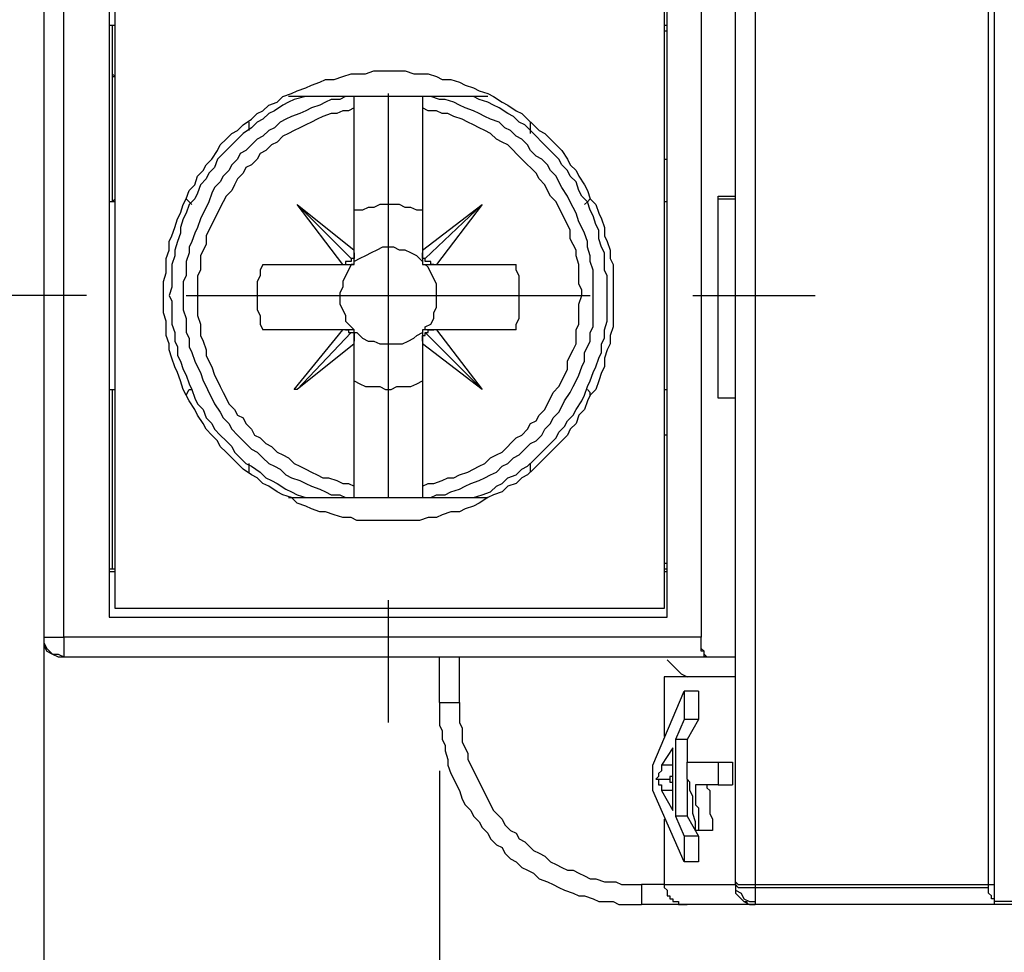
# Model space of a CAD drawing. Extents: x 0 to 297, y 0 to 420.
# Drawn here: x 68 to 83, y 151 to 165 of the extents above; entities that cross this region are included whole.
import ezdxf

# ---------------------------------------------------------------- set-up
doc = ezdxf.new("R2010")
doc.units = 0
doc.header["$MEASUREMENT"] = 0
doc.layers.add('CALQUE_1', color=160, linetype='Continuous')

msp = doc.modelspace()

# ---------------------------------------------------------------- linework, layer by layer
at = {"layer": 'CALQUE_1', "color": 7}
for p, q in [((79.117824, 151.831904), (79.117824, 196.153402)), ((79.414102, 196.195432), (79.414102, 151.789874)), ((82.885208, 151.747499), (82.885208, 196.237807)), ((82.969957, 151.789874), (82.969957, 196.195432)), ((68.831285, 190.650206), (68.831285, 155.472681)), ((69.127563, 155.472681), (69.127563, 190.650206)), ((78.609844, 190.650206), (78.609844, 155.472681)), ((68.831285, 189.676622), (68.831285, 126.306158)), ((69.804869, 165.25124), (69.804869, 155.768959)), ((78.101865, 155.768959), (78.101865, 165.25124)), ((69.889446, 155.895738), (69.889446, 165.16649)), ((78.05949, 165.16649), (78.05949, 155.895738)), ((69.889446, 164.573934), (69.804869, 164.573934)), ((69.889446, 164.573934), (69.804869, 164.573934)), ((69.847244, 164.573934), (69.847244, 163.854253)), ((78.101865, 164.573934), (78.05949, 164.573934)), ((78.101865, 164.573934), (78.05949, 164.573934)), ((78.101865, 164.489185), (78.05949, 164.489185)), ((69.889446, 163.811879), (69.847244, 163.854253)), ((69.847244, 163.854253), (69.847244, 161.94946)), ((69.847244, 163.811879), (69.889446, 163.811879)), ((79.117824, 163.854253), (79.117824, 163.854253)), ((75.434844, 163.515601), (72.471718, 163.515601)), ((73.445302, 163.346102), (73.445302, 163.515601)), ((73.953281, 163.557975), (73.953281, 157.546973)), ((74.46126, 163.515601), (74.46126, 163.346102)), ((73.445302, 161.22978), (73.445302, 163.346102)), ((74.46126, 163.346102), (74.46126, 161.22978)), ((71.879161, 163.134573), (71.879161, 163.007449)), ((76.069948, 162.965419), (76.069948, 163.134573)), ((78.05949, 162.584391), (78.101865, 162.584391)), ((78.863748, 162.033865), (79.117824, 162.033865)), ((78.863748, 161.99149), (78.863748, 162.033865)), ((69.889446, 161.94946), (69.804869, 161.94946)), ((69.847244, 161.94946), (69.889446, 161.99149)), ((69.847244, 161.94946), (69.847244, 161.94946)), ((73.275975, 161.017906), (72.598669, 161.907086)), ((72.598669, 161.907086), (73.402927, 161.102656)), ((72.598669, 161.907086), (73.445302, 161.22978)), ((72.598669, 161.907086), (72.598669, 161.907086)), ((74.46126, 161.22978), (75.350267, 161.907086)), ((75.350267, 161.907086), (74.503635, 161.102656)), ((75.350267, 161.907086), (74.672961, 161.017906)), ((75.350267, 161.907086), (75.350267, 161.907086)), ((78.101865, 161.94946), (78.05949, 161.94946)), ((78.863748, 161.99149), (79.117824, 161.99149)), ((78.863748, 159.028364), (78.863748, 161.99149)), ((79.117824, 161.483683), (79.117824, 161.483683)), ((73.445302, 161.187405), (73.445302, 161.22978)), ((73.445302, 161.017906), (73.445302, 161.187405)), ((74.46126, 161.22978), (74.46126, 161.187405)), ((74.46126, 161.187405), (74.46126, 161.017906)), ((72.09069, 161.017906), (73.275975, 161.017906)), ((73.275975, 161.017906), (73.31835, 161.017906)), ((73.31835, 161.017906), (73.445302, 161.017906)), ((74.46126, 161.017906), (74.630587, 161.017906)), ((74.630587, 161.017906), (74.672961, 161.017906)), ((74.672961, 161.017906), (75.858247, 161.017906)), ((69.466216, 160.552474), (67.603625, 160.552474)), ((70.94778, 160.552474), (76.958955, 160.552474)), ((78.48272, 160.552474), (80.303109, 160.552474)), ((73.275975, 160.044322), (72.09069, 160.044322)), ((72.556467, 159.155488), (73.275975, 160.044322)), ((72.598669, 159.155488), (73.402927, 160.001948)), ((73.31835, 160.044322), (73.275975, 160.044322)), ((73.445302, 160.044322), (73.31835, 160.044322)), ((73.445302, 159.875168), (73.445302, 160.044322)), ((74.46126, 160.044322), (74.46126, 159.875168)), ((74.630587, 160.044322), (74.46126, 160.044322)), ((75.350267, 159.155488), (74.503635, 160.001948)), ((74.672961, 160.044322), (74.630587, 160.044322)), ((75.858247, 160.044322), (74.672961, 160.044322)), ((74.672961, 160.044322), (75.350267, 159.155488)), ((73.445302, 159.832794), (72.598669, 159.155488)), ((73.445302, 159.832794), (73.445302, 159.875168)), ((73.445302, 157.716127), (73.445302, 159.832794)), ((74.46126, 159.875168), (74.46126, 159.832794)), ((74.46126, 159.832794), (74.46126, 157.716127)), ((75.350267, 159.155488), (74.46126, 159.832794)), ((69.804869, 159.155488), (69.889446, 159.155488)), ((69.847244, 159.155488), (69.847244, 156.488639)), ((72.598669, 159.155488), (72.556467, 159.155488)), ((75.350267, 159.155488), (75.350267, 159.155488)), ((78.05949, 159.155488), (78.101865, 159.155488)), ((79.117824, 159.028364), (78.863748, 159.028364)), ((79.117824, 159.028364), (78.863748, 159.028364)), ((78.101865, 158.478182), (78.05949, 158.478182)), ((71.879161, 158.05478), (71.879161, 157.927656)), ((76.069948, 157.927656), (76.069948, 158.05478)), ((73.445302, 157.546973), (73.445302, 157.716127)), ((74.46126, 157.716127), (74.46126, 157.546973)), ((72.471718, 157.546973), (75.434844, 157.546973)), ((78.05949, 156.573044), (78.101865, 156.573044)), ((69.804869, 156.488639), (69.889446, 156.488639)), ((69.804869, 156.446265), (69.889446, 156.446265)), ((78.05949, 156.488639), (78.101865, 156.488639)), ((78.05949, 156.446265), (78.101865, 156.446265)), ((73.953281, 156.022862), (73.953281, 154.202474)), ((78.05949, 155.895738), (69.889446, 155.895738)), ((69.804869, 155.768959), (78.101865, 155.768959)), ((69.804869, 155.768959), (78.101865, 155.768959)), ((68.831285, 155.472681), (69.127563, 155.472681)), ((68.831285, 155.472681), (69.127563, 155.472681)), ((78.609844, 155.472681), (69.127563, 155.472681)), ((69.127563, 155.472681), (69.127563, 155.176402)), ((78.609844, 155.472681), (69.127563, 155.472681)), ((69.127563, 155.176402), (78.694421, 155.176402)), ((69.127563, 155.176402), (78.694421, 155.176402)), ((74.715336, 154.499097), (74.715336, 155.176402)), ((75.011614, 154.499097), (75.011614, 155.176402)), ((78.694421, 155.176402), (79.117824, 155.176402)), ((78.694421, 155.176402), (79.117824, 155.176402)), ((79.117824, 154.87978), (78.05949, 154.87978)), ((78.05949, 154.87978), (78.05949, 153.990945)), ((77.890164, 153.567543), (78.355769, 154.668251)), ((78.56747, 154.668251), (78.355769, 154.668251)), ((78.355769, 154.668251), (78.355769, 154.244849)), ((78.56747, 154.668251), (78.56747, 154.244849)), ((74.715336, 154.499097), (75.011614, 154.499097)), ((78.355769, 154.244849), (78.228817, 153.94857)), ((78.56747, 154.244849), (78.355769, 154.244849)), ((78.56747, 154.244849), (78.398143, 153.94857)), ((78.398143, 153.94857), (78.228817, 153.94857)), ((78.228817, 153.94857), (78.228817, 152.805832)), ((78.398143, 153.94857), (78.398143, 153.609918)), ((78.186442, 153.821791), (78.017116, 153.567543)), ((78.186442, 152.890237), (78.186442, 153.821791)), ((77.890164, 153.186515), (77.890164, 153.567543)), ((78.186442, 153.567543), (78.017116, 153.567543)), ((78.398143, 153.609918), (78.863748, 153.609918)), ((78.398143, 153.398389), (78.398143, 153.609918)), ((78.863748, 153.609918), (78.863748, 153.271265)), ((78.863748, 153.609918), (79.075449, 153.609918)), ((79.075449, 153.609918), (79.075449, 153.271265)), ((74.715336, 153.483138), (74.715336, 126.306158)), ((74.715336, 153.483138), (74.715336, 126.306158)), ((77.932539, 153.356014), (78.144067, 153.356014)), ((78.398143, 153.356014), (78.398143, 152.805832)), ((78.863748, 153.271265), (78.525095, 153.271265)), ((78.863748, 153.271265), (79.075449, 153.271265)), ((78.355769, 152.128526), (77.890164, 153.186515)), ((78.186442, 153.186515), (78.017116, 153.186515)), ((78.017116, 153.186515), (78.186442, 152.890237)), ((78.398143, 152.805832), (78.228817, 152.805832)), ((78.228817, 152.805832), (78.355769, 152.50921)), ((78.398143, 152.805832), (78.56747, 152.50921)), ((78.05949, 152.763458), (78.05949, 151.789874)), ((78.56747, 152.50921), (78.355769, 152.50921)), ((78.355769, 152.50921), (78.355769, 152.128526)), ((78.56747, 152.593959), (78.525095, 152.593959)), ((78.779171, 152.593959), (78.56747, 152.593959)), ((78.56747, 152.50921), (78.56747, 152.128526)), ((78.56747, 152.128526), (78.355769, 152.128526)), ((78.05949, 151.789874), (77.720837, 151.789874)), ((77.720837, 151.789874), (77.720837, 151.493251)), ((78.05949, 151.789874), (79.117824, 151.789874)), ((79.117824, 151.789874), (79.117824, 151.831904)), ((79.117824, 151.789874), (79.117824, 151.705124)), ((79.414102, 151.789874), (79.414102, 151.747499)), ((79.414102, 151.789874), (82.969957, 151.789874)), ((79.414102, 151.747499), (82.885208, 151.747499)), ((79.414102, 151.747499), (79.414102, 151.493251)), ((82.969957, 151.535626), (82.969957, 151.789874)), ((78.398143, 151.493251), (77.720837, 151.493251)), ((79.414102, 151.493251), (78.398143, 151.493251)), ((82.969957, 151.493251), (82.969957, 151.535626)), ((83.477936, 151.535626), (82.969957, 151.535626)), ((83.477936, 151.493251), (82.969957, 151.493251))]:
    msp.add_line(p, q, dxfattribs=at)
msp.add_lwpolyline([(73.953281, 163.896628), (74.207357, 163.896628), (74.334309, 163.854253), (74.54601, 163.854253), (74.672961, 163.811879), (74.757539, 163.769504), (74.884663, 163.769504), (75.011614, 163.727129), (75.096191, 163.684755), (75.223315, 163.642725), (75.307893, 163.60035), (75.434844, 163.557975), (75.519594, 163.515601), (75.646545, 163.430851), (75.731295, 163.388477), (75.858247, 163.304072), (75.942996, 163.261697), (76.027573, 163.176948), (76.11215, 163.092198), (76.196899, 163.007449), (76.281649, 162.965419), (76.366226, 162.880669), (76.450803, 162.79592), (76.535552, 162.711171), (76.620302, 162.584391), (76.662504, 162.499642), (76.747253, 162.414893), (76.789456, 162.330143), (76.874205, 162.203364), (76.91658, 162.118614), (76.958955, 161.99149), (77.043532, 161.907086), (77.085906, 161.779961), (77.128109, 161.695212), (77.170483, 161.568433), (77.170483, 161.441309), (77.212858, 161.356559), (77.255233, 161.22978), (77.255233, 161.102656), (77.297607, 161.017906), (77.297607, 160.086697), (77.255233, 159.959573), (77.255233, 159.832794), (77.212858, 159.748044), (77.170483, 159.62092), (77.170483, 159.494141), (77.128109, 159.409391), (77.085906, 159.282267), (77.043532, 159.155488), (76.958955, 159.070738), (76.91658, 158.985989), (76.874205, 158.85921), (76.789456, 158.77446), (76.747253, 158.647336), (76.662504, 158.562931), (76.620302, 158.478182), (76.535552, 158.393433), (76.450803, 158.308683), (76.366226, 158.224278), (76.281649, 158.139529), (76.196899, 158.05478), (76.11215, 157.97003), (76.027573, 157.885626), (75.942996, 157.843251), (75.858247, 157.758502), (75.731295, 157.716127), (75.646545, 157.631377), (75.519594, 157.589003), (75.434844, 157.546973), (75.307893, 157.462223), (75.223315, 157.419849), (75.096191, 157.377474), (75.011614, 157.335099), (74.884663, 157.335099), (74.757539, 157.292725), (74.672961, 157.25035), (74.54601, 157.25035), (74.418886, 157.20832), (73.487676, 157.20832), (73.402927, 157.25035), (73.275975, 157.25035), (73.149023, 157.292725), (73.022072, 157.335099), (72.937322, 157.335099), (72.810371, 157.377474), (72.725621, 157.419849), (72.598669, 157.462223), (72.514092, 157.546973), (72.386968, 157.589003), (72.302391, 157.631377), (72.175439, 157.716127), (72.09069, 157.758502), (72.006113, 157.843251), (71.921364, 157.885626), (71.794412, 157.97003), (71.709663, 158.05478), (71.625085, 158.139529), (71.540508, 158.224278), (71.455759, 158.308683), (71.413384, 158.393433), (71.328807, 158.478182), (71.244058, 158.562931), (71.201855, 158.647336), (71.117106, 158.77446), (71.074731, 158.85921), (70.990154, 158.985989), (70.94778, 159.070738), (70.905405, 159.155488), (70.863203, 159.282267), (70.820828, 159.409391), (70.778453, 159.494141), (70.736079, 159.62092), (70.693704, 159.748044), (70.693704, 159.832794), (70.651501, 159.959573), (70.651501, 160.171446), (70.609127, 160.298226), (70.609127, 160.764003), (70.651501, 160.891127), (70.651501, 161.102656), (70.693704, 161.22978), (70.693704, 161.356559), (70.736079, 161.441309), (70.778453, 161.568433), (70.820828, 161.695212), (70.863203, 161.779961), (70.905405, 161.907086), (70.94778, 161.99149), (70.990154, 162.118614), (71.074731, 162.203364), (71.117106, 162.330143), (71.201855, 162.414893), (71.244058, 162.499642), (71.328807, 162.584391), (71.413384, 162.711171), (71.455759, 162.79592), (71.540508, 162.880669), (71.625085, 162.965419), (71.709663, 163.007449), (71.794412, 163.092198), (71.921364, 163.176948), (72.006113, 163.261697), (72.09069, 163.304072), (72.175439, 163.388477), (72.302391, 163.430851), (72.386968, 163.515601), (72.514092, 163.557975), (72.598669, 163.60035), (72.725621, 163.642725), (72.810371, 163.684755), (72.937322, 163.727129), (73.022072, 163.769504), (73.149023, 163.769504), (73.275975, 163.811879), (73.402927, 163.854253), (73.614628, 163.854253), (73.74158, 163.896628)], close=True, dxfattribs=at)
for points in [[(72.725621, 163.515601), (72.556467, 163.473226), (72.471718, 163.430851), (72.386968, 163.388477), (72.260017, 163.304072), (72.175439, 163.261697), (72.09069, 163.176948), (72.006113, 163.134573), (71.921364, 163.049824), (71.794412, 162.965419), (71.709663, 162.880669), (71.66746, 162.838295), (71.582711, 162.753545), (71.498134, 162.668796), (71.413384, 162.584391), (71.37101, 162.457267), (71.286433, 162.372518), (71.244058, 162.288113), (71.159481, 162.203364), (71.117106, 162.07624), (71.074731, 161.99149), (70.990154, 161.907086), (70.94778, 161.779961), (70.905405, 161.695212), (70.863203, 161.568433), (70.863203, 161.483683), (70.820828, 161.356559), (70.778453, 161.22978), (70.778453, 161.14503), (70.736079, 161.017906), (70.736079, 160.679253), (70.693704, 160.552474), (70.736079, 160.467725), (70.736079, 160.129072), (70.778453, 160.001948), (70.778453, 159.875168), (70.820828, 159.790419), (70.820828, 159.663295), (70.863203, 159.57889), (70.905405, 159.451766), (70.94778, 159.367017), (70.990154, 159.240237), (71.032357, 159.155488), (71.074731, 159.028364), (71.117106, 158.943614), (71.201855, 158.85921), (71.244058, 158.732086), (71.328807, 158.647336), (71.37101, 158.562931), (71.455759, 158.478182), (71.540508, 158.393433), (71.625085, 158.308683), (71.66746, 158.224278), (71.752037, 158.139529), (71.836787, 158.05478), (71.921364, 158.012405), (72.048315, 157.927656), (72.133065, 157.843251), (72.217814, 157.800876), (72.302391, 157.758502), (72.429343, 157.673752), (72.514092, 157.631377), (72.598669, 157.589003), (72.725621, 157.546973)], [(73.445302, 163.515601), (73.31835, 163.515601), (73.233773, 163.473226), (73.106649, 163.473226), (73.022072, 163.430851), (72.937322, 163.388477), (72.810371, 163.346102), (72.725621, 163.304072), (72.641044, 163.261697), (72.514092, 163.219322), (72.429343, 163.176948), (72.344766, 163.134573), (72.260017, 163.049824), (72.175439, 163.007449), (72.09069, 162.923044), (72.006113, 162.880669), (71.921364, 162.79592), (71.836787, 162.711171), (71.752037, 162.668796), (71.709663, 162.584391), (71.625085, 162.499642), (71.582711, 162.414893), (71.498134, 162.330143), (71.455759, 162.245738), (71.37101, 162.160989), (71.328807, 162.07624), (71.286433, 161.94946), (71.244058, 161.864711), (71.201855, 161.779961), (71.159481, 161.695212), (71.117106, 161.568433), (71.074731, 161.483683), (71.032357, 161.356559), (70.990154, 161.272154), (70.990154, 161.187405), (70.94778, 161.060281), (70.94778, 160.848752), (70.905405, 160.764003), (70.905405, 160.340601), (70.94778, 160.213821), (70.94778, 160.001948), (70.990154, 159.917543), (70.990154, 159.790419), (71.032357, 159.705669), (71.074731, 159.57889), (71.117106, 159.494141), (71.159481, 159.409391), (71.201855, 159.282267), (71.244058, 159.197862), (71.286433, 159.113113), (71.328807, 159.028364), (71.37101, 158.943614), (71.455759, 158.816835), (71.498134, 158.732086), (71.582711, 158.647336), (71.625085, 158.562931), (71.709663, 158.478182), (71.752037, 158.435807), (71.836787, 158.351058), (71.921364, 158.266309), (72.006113, 158.224278), (72.09069, 158.139529), (72.175439, 158.05478), (72.260017, 158.012405), (72.344766, 157.97003), (72.429343, 157.885626), (72.514092, 157.843251), (72.641044, 157.800876), (72.725621, 157.758502), (72.810371, 157.716127), (72.937322, 157.673752), (73.022072, 157.631377), (73.106649, 157.589003), (73.233773, 157.589003), (73.31835, 157.546973), (73.445302, 157.546973)], [(74.503635, 157.546973), (74.588384, 157.546973), (74.672961, 157.589003), (74.799913, 157.589003), (74.884663, 157.631377), (75.011614, 157.673752), (75.096191, 157.716127), (75.180941, 157.758502), (75.307893, 157.800876), (75.392642, 157.843251), (75.477219, 157.885626), (75.561968, 157.927656), (75.646545, 158.012405), (75.731295, 158.05478), (75.815872, 158.139529), (75.900621, 158.181904), (75.985198, 158.266309), (76.069948, 158.351058), (76.154525, 158.393433), (76.239274, 158.478182), (76.281649, 158.562931), (76.366226, 158.647336), (76.408601, 158.732086), (76.493178, 158.816835), (76.535552, 158.901584), (76.577927, 158.985989), (76.662504, 159.113113), (76.704879, 159.197862), (76.747253, 159.282267), (76.789456, 159.367017), (76.831831, 159.494141), (76.874205, 159.57889), (76.874205, 159.705669), (76.91658, 159.790419), (76.958955, 159.875168), (76.958955, 160.001948), (77.001157, 160.086697), (77.001157, 160.933502), (76.958955, 161.060281), (76.958955, 161.14503), (76.91658, 161.272154), (76.91658, 161.356559), (76.874205, 161.483683), (76.831831, 161.568433), (76.789456, 161.652837), (76.747253, 161.779961), (76.704879, 161.864711), (76.662504, 161.94946), (76.620302, 162.033865), (76.535552, 162.160989), (76.493178, 162.245738), (76.450803, 162.330143), (76.366226, 162.414893), (76.323851, 162.499642), (76.239274, 162.584391), (76.154525, 162.626766), (76.069948, 162.711171), (76.027573, 162.79592), (75.942996, 162.880669), (75.858247, 162.923044), (75.773497, 163.007449), (75.68892, 163.049824), (75.604343, 163.134573), (75.477219, 163.176948), (75.392642, 163.219322), (75.307893, 163.261697), (75.223315, 163.304072), (75.096191, 163.346102), (75.011614, 163.388477), (74.927037, 163.430851), (74.799913, 163.473226), (74.715336, 163.473226), (74.588384, 163.515601), (74.503635, 163.515601)], [(75.223315, 157.546973), (75.350267, 157.589003), (75.477219, 157.631377), (75.561968, 157.716127), (75.646545, 157.758502), (75.731295, 157.843251), (75.858247, 157.885626), (75.942996, 157.97003), (76.027573, 158.012405), (76.11215, 158.097154), (76.196899, 158.181904), (76.281649, 158.266309), (76.366226, 158.351058), (76.450803, 158.435807), (76.493178, 158.520557), (76.577927, 158.604961), (76.620302, 158.689711), (76.704879, 158.77446), (76.747253, 158.85921), (76.831831, 158.985989), (76.874205, 159.070738), (76.91658, 159.197862), (76.958955, 159.282267), (77.001157, 159.409391), (77.043532, 159.494141), (77.085906, 159.62092), (77.128109, 159.705669), (77.128109, 159.832794), (77.170483, 159.917543), (77.170483, 160.044322), (77.212858, 160.171446), (77.212858, 160.848752), (77.170483, 160.933502), (77.170483, 161.187405), (77.128109, 161.272154), (77.085906, 161.398934), (77.085906, 161.526058), (77.043532, 161.610807), (77.001157, 161.737587), (76.958955, 161.822336), (76.91658, 161.94946), (76.831831, 162.033865), (76.789456, 162.118614), (76.747253, 162.245738), (76.662504, 162.330143), (76.620302, 162.414893), (76.535552, 162.499642), (76.493178, 162.584391), (76.408601, 162.668796), (76.323851, 162.753545), (76.239274, 162.838295), (76.154525, 162.923044), (76.069948, 163.007449), (75.985198, 163.092198), (75.900621, 163.134573), (75.815872, 163.219322), (75.731295, 163.261697), (75.604343, 163.346102), (75.519594, 163.388477), (75.434844, 163.430851), (75.307893, 163.473226), (75.223315, 163.515601)], [(73.445302, 163.346102), (73.360725, 163.304072), (73.275975, 163.304072), (73.191398, 163.261697), (73.106649, 163.261697), (72.979697, 163.219322), (72.89512, 163.176948), (72.810371, 163.134573), (72.725621, 163.092198), (72.641044, 163.049824), (72.556467, 163.007449), (72.471718, 162.965419), (72.386968, 162.923044), (72.302391, 162.838295), (72.217814, 162.79592), (72.133065, 162.711171), (72.048315, 162.668796), (72.006113, 162.584391), (71.921364, 162.499642), (71.836787, 162.457267), (71.794412, 162.372518), (71.709663, 162.288113), (71.66746, 162.203364), (71.625085, 162.118614), (71.540508, 162.033865), (71.498134, 161.94946), (71.455759, 161.864711), (71.413384, 161.779961), (71.37101, 161.695212), (71.328807, 161.610807), (71.286433, 161.526058), (71.244058, 161.441309), (71.244058, 161.314185), (71.201855, 161.22978), (71.159481, 161.14503), (71.159481, 160.933502), (71.117106, 160.848752), (71.117106, 160.256196), (71.159481, 160.129072), (71.159481, 159.959573), (71.201855, 159.875168), (71.244058, 159.748044), (71.244058, 159.663295), (71.286433, 159.57889), (71.328807, 159.494141), (71.37101, 159.367017), (71.413384, 159.282267), (71.455759, 159.197862), (71.498134, 159.113113), (71.540508, 159.028364), (71.582711, 158.943614), (71.66746, 158.85921), (71.709663, 158.77446), (71.794412, 158.732086), (71.836787, 158.647336), (71.921364, 158.562931), (71.963738, 158.478182), (72.048315, 158.435807), (72.133065, 158.351058), (72.217814, 158.308683), (72.302391, 158.224278), (72.386968, 158.181904), (72.471718, 158.139529), (72.556467, 158.05478), (72.641044, 158.012405), (72.725621, 157.97003), (72.810371, 157.927656), (72.89512, 157.885626), (72.979697, 157.843251), (73.064274, 157.843251), (73.191398, 157.800876), (73.275975, 157.758502), (73.360725, 157.758502), (73.445302, 157.716127)], [(74.46126, 157.716127), (74.54601, 157.758502), (74.630587, 157.758502), (74.757539, 157.800876), (74.842288, 157.843251), (74.927037, 157.843251), (75.011614, 157.885626), (75.138566, 157.927656), (75.223315, 157.97003), (75.307893, 158.012405), (75.392642, 158.05478), (75.477219, 158.139529), (75.561968, 158.181904), (75.646545, 158.224278), (75.731295, 158.308683), (75.773497, 158.351058), (75.858247, 158.435807), (75.942996, 158.478182), (76.027573, 158.562931), (76.069948, 158.647336), (76.154525, 158.689711), (76.196899, 158.77446), (76.281649, 158.85921), (76.323851, 158.943614), (76.366226, 159.028364), (76.408601, 159.113113), (76.493178, 159.197862), (76.535552, 159.282267), (76.577927, 159.367017), (76.620302, 159.451766), (76.620302, 159.57889), (76.662504, 159.663295), (76.704879, 159.748044), (76.747253, 159.832794), (76.747253, 160.044322), (76.789456, 160.129072), (76.789456, 160.42535), (76.831831, 160.552474), (76.831831, 160.636879), (76.789456, 160.721628), (76.789456, 161.017906), (76.747253, 161.14503), (76.747253, 161.22978), (76.704879, 161.314185), (76.662504, 161.398934), (76.662504, 161.526058), (76.620302, 161.610807), (76.577927, 161.695212), (76.535552, 161.779961), (76.493178, 161.864711), (76.450803, 161.94946), (76.366226, 162.033865), (76.323851, 162.118614), (76.281649, 162.203364), (76.196899, 162.288113), (76.154525, 162.372518), (76.069948, 162.457267), (76.027573, 162.499642), (75.942996, 162.584391), (75.858247, 162.668796), (75.815872, 162.711171), (75.731295, 162.79592), (75.646545, 162.838295), (75.561968, 162.880669), (75.477219, 162.965419), (75.392642, 163.007449), (75.307893, 163.049824), (75.223315, 163.092198), (75.138566, 163.134573), (75.053989, 163.176948), (74.927037, 163.219322), (74.842288, 163.261697), (74.757539, 163.261697), (74.672961, 163.304072), (74.54601, 163.304072), (74.46126, 163.346102)], [(70.94778, 161.99149), (70.94778, 161.99149), (71.032357, 161.907086)], [(74.46126, 161.822336), (74.376683, 161.822336), (74.291934, 161.864711), (74.207357, 161.864711), (74.122607, 161.907086), (73.826329, 161.907086), (73.74158, 161.864711), (73.657003, 161.864711), (73.572426, 161.822336), (73.445302, 161.822336)], [(76.958955, 161.99149), (76.91658, 161.94946), (76.874205, 161.907086)], [(74.46126, 161.060281), (74.418886, 161.102656), (74.376683, 161.14503), (74.291934, 161.187405), (74.207357, 161.22978), (74.122607, 161.22978), (74.03803, 161.272154), (73.868704, 161.272154), (73.783955, 161.22978), (73.699377, 161.187405), (73.614628, 161.14503), (73.530051, 161.102656), (73.445302, 161.060281)], [(73.445302, 161.187405), (73.445302, 161.102656), (73.402927, 161.102656)], [(74.503635, 161.102656), (74.46126, 161.102656), (74.46126, 161.187405)], [(72.09069, 161.017906), (72.048315, 160.933502), (72.048315, 160.848752), (72.006113, 160.764003), (72.006113, 160.340601), (72.048315, 160.256196), (72.048315, 160.129072), (72.09069, 160.044322)], [(73.445302, 161.017906), (73.402927, 161.017906), (73.360725, 160.933502), (73.31835, 160.848752), (73.275975, 160.764003), (73.275975, 160.679253), (73.233773, 160.594849), (73.233773, 160.42535), (73.275975, 160.340601), (73.31835, 160.256196), (73.31835, 160.171446), (73.402927, 160.086697), (73.445302, 160.044322)], [(73.402927, 161.102656), (73.402927, 161.060281), (73.360725, 161.060281), (73.31835, 161.060281), (73.31835, 161.017906)], [(74.630587, 161.017906), (74.588384, 161.017906), (74.588384, 161.060281), (74.54601, 161.060281), (74.503635, 161.060281), (74.503635, 161.102656)], [(74.503635, 160.044322), (74.503635, 160.086697), (74.588384, 160.129072), (74.630587, 160.213821), (74.630587, 160.298226), (74.672961, 160.382975), (74.672961, 160.721628), (74.630587, 160.806377), (74.588384, 160.891127), (74.54601, 160.975532), (74.503635, 161.017906)], [(75.858247, 160.044322), (75.858247, 160.129072), (75.900621, 160.213821), (75.900621, 160.848752), (75.858247, 160.933502), (75.858247, 161.017906)], [(73.31835, 160.044322), (73.360725, 160.044322), (73.360725, 160.001948), (73.402927, 160.001948), (73.402927, 160.001948)], [(73.402927, 160.001948), (73.445302, 160.001948), (73.445302, 159.875168)], [(73.445302, 160.001948), (73.487676, 160.001948), (73.572426, 159.917543), (73.657003, 159.875168), (73.74158, 159.875168), (73.826329, 159.832794), (74.164982, 159.832794), (74.249731, 159.875168), (74.334309, 159.917543), (74.376683, 159.959573), (74.46126, 160.001948)], [(74.46126, 159.875168), (74.46126, 159.959573), (74.503635, 159.959573), (74.503635, 160.001948)], [(74.503635, 160.001948), (74.54601, 160.001948), (74.54601, 160.044322), (74.588384, 160.044322), (74.630587, 160.044322)], [(73.445302, 159.282267), (73.530051, 159.240237), (73.614628, 159.197862), (73.826329, 159.197862), (73.911079, 159.155488), (73.995656, 159.155488), (74.080233, 159.197862), (74.291934, 159.197862), (74.376683, 159.240237), (74.46126, 159.282267)], [(70.94778, 159.070738), (70.990154, 159.155488), (71.032357, 159.155488)], [(76.958955, 159.070738), (76.958955, 159.113113), (76.91658, 159.155488)], [(68.831285, 155.472681), (68.831285, 155.387931), (68.873488, 155.303182), (68.958237, 155.218433), (69.042814, 155.218433), (69.127563, 155.176402)], [(68.831285, 155.472681), (68.831285, 155.345557), (68.873488, 155.260807), (68.958237, 155.218433), (69.042814, 155.176402), (69.127563, 155.176402)], [(78.694421, 155.176402), (78.694421, 155.176402), (78.652219, 155.218433), (78.652219, 155.260807), (78.609844, 155.303182), (78.609844, 155.472681)], [(78.694421, 155.176402), (78.652219, 155.176402), (78.652219, 155.260807), (78.609844, 155.260807), (78.609844, 155.472681)], [(78.101865, 155.134028), (78.144067, 155.091653), (78.228817, 155.006904), (78.313566, 154.922154), (78.398143, 154.87978)], [(74.715336, 154.499097), (74.715336, 154.160444), (74.757539, 154.075694), (74.757539, 153.94857), (74.799913, 153.863821), (74.799913, 153.779416), (74.842288, 153.652292), (74.842288, 153.567543), (74.884663, 153.440763), (74.927037, 153.356014), (74.96924, 153.271265), (75.011614, 153.186515), (75.053989, 153.059736), (75.096191, 152.974986), (75.180941, 152.890237), (75.223315, 152.805832), (75.307893, 152.721083), (75.350267, 152.636334), (75.434844, 152.551584), (75.477219, 152.467179), (75.561968, 152.38243), (75.646545, 152.340055), (75.68892, 152.255306), (75.773497, 152.170557), (75.858247, 152.128526), (75.942996, 152.043777), (76.027573, 152.001402), (76.11215, 151.959028), (76.196899, 151.874278), (76.323851, 151.831904), (76.408601, 151.789874), (76.493178, 151.747499), (76.577927, 151.705124), (76.704879, 151.66275), (76.789456, 151.620375), (76.874205, 151.620375), (77.001157, 151.578), (77.085906, 151.535626), (77.297607, 151.535626), (77.382185, 151.493251), (77.720837, 151.493251)], [(75.011614, 154.499097), (75.011614, 154.202474), (75.053989, 154.118069), (75.053989, 153.906196), (75.096191, 153.821791), (75.138566, 153.737042), (75.138566, 153.652292), (75.180941, 153.567543), (75.223315, 153.483138), (75.26569, 153.398389), (75.307893, 153.313639), (75.350267, 153.22889), (75.392642, 153.144485), (75.434844, 153.059736), (75.477219, 152.974986), (75.519594, 152.890237), (75.604343, 152.805832), (75.646545, 152.763458), (75.68892, 152.678708), (75.773497, 152.593959), (75.858247, 152.551584), (75.900621, 152.467179), (75.985198, 152.424805), (76.069948, 152.340055), (76.11215, 152.297681), (76.196899, 152.255306), (76.281649, 152.212931), (76.366226, 152.128526), (76.450803, 152.086152), (76.535552, 152.043777), (76.620302, 152.001402), (76.704879, 152.001402), (76.789456, 151.959028), (76.874205, 151.916653), (76.958955, 151.874278), (77.043532, 151.874278), (77.170483, 151.831904), (77.33981, 151.831904), (77.424559, 151.789874), (77.720837, 151.789874)], [(78.017116, 153.567543), (78.017116, 153.483138), (77.974913, 153.440763), (77.974913, 153.398389), (77.932539, 153.356014), (77.932539, 153.356014)], [(77.932539, 153.356014), (77.974913, 153.356014), (77.974913, 153.271265), (78.017116, 153.271265), (78.017116, 153.186515)], [(78.186442, 153.398389), (78.144067, 153.398389), (78.144067, 153.356014)], [(78.144067, 153.356014), (78.144067, 153.313639), (78.186442, 153.313639), (78.186442, 153.313639)], [(78.525095, 152.593959), (78.525095, 152.721083), (78.48272, 152.847862), (78.48272, 153.10211), (78.440518, 153.186515), (78.440518, 153.313639), (78.398143, 153.356014), (78.398143, 153.398389)], [(78.525095, 153.271265), (78.525095, 152.974986), (78.56747, 152.932612), (78.56747, 152.593959)], [(78.694421, 153.271265), (78.694421, 153.22889), (78.736796, 153.186515), (78.736796, 152.847862), (78.779171, 152.763458), (78.779171, 152.593959)], [(78.05949, 151.789874), (78.05949, 151.747499), (78.101865, 151.705124), (78.101865, 151.620375), (78.144067, 151.620375), (78.144067, 151.578), (78.186442, 151.578), (78.186442, 151.535626), (78.228817, 151.535626), (78.271191, 151.535626), (78.271191, 151.493251), (78.313566, 151.493251), (78.355769, 151.493251), (78.398143, 151.493251)], [(79.117824, 151.831904), (79.117824, 151.705124), (79.202401, 151.66275), (79.244775, 151.578), (79.329525, 151.535626), (79.414102, 151.535626)], [(79.117824, 151.831904), (79.117824, 151.831904), (79.160026, 151.789874), (79.414102, 151.789874)], [(79.117824, 151.789874), (79.117824, 151.66275), (79.202401, 151.578), (79.244775, 151.535626), (79.329525, 151.493251), (79.414102, 151.493251)], [(79.117824, 151.789874), (79.117824, 151.789874), (79.160026, 151.747499), (79.414102, 151.747499)], [(82.969957, 151.535626), (82.969957, 151.578), (82.927582, 151.578), (82.927582, 151.620375), (82.885208, 151.66275), (82.885208, 151.747499)], [(79.244775, 151.535626), (79.28715, 151.535626), (79.28715, 151.493251)], [(82.969957, 151.493251), (82.927582, 151.493251), (82.885208, 151.493251), (82.843005, 151.493251), (82.800631, 151.493251), (82.758256, 151.493251), (82.716054, 151.493251), (82.673679, 151.493251), (79.414102, 151.493251)]]:
    msp.add_lwpolyline(points, dxfattribs=at)

doc.saveas('drawing.dxf')
